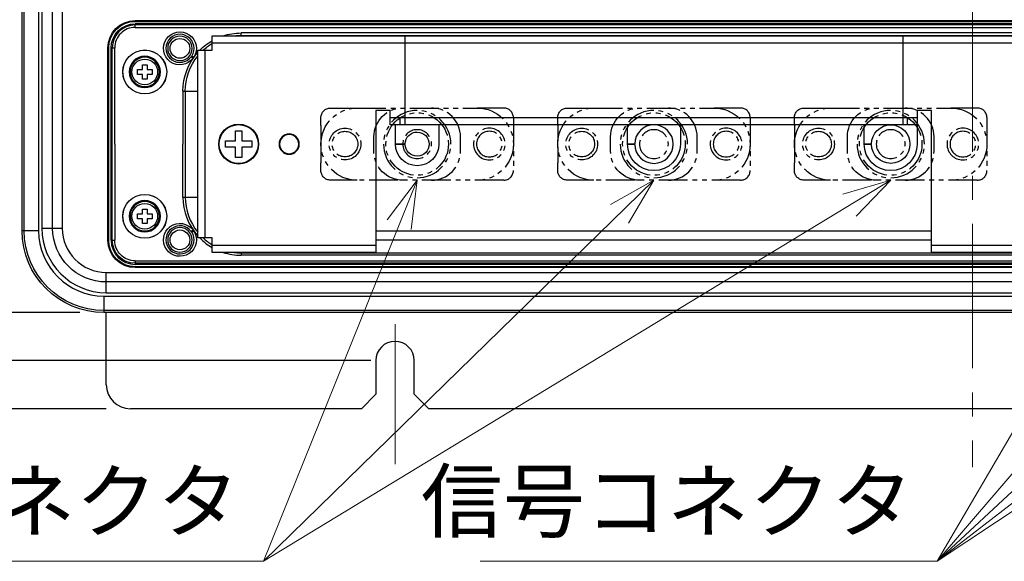
# Model space of a CAD drawing. Units: millimetres. Extents: x -1452 to -28, y 24 to 998.
# Drawn here: x -698 to -494, y 490 to 603 of the extents above; entities that cross this region are included whole.
import ezdxf
from ezdxf.enums import TextEntityAlignment as Align

# ---------------------------------------------------------------- set-up
doc = ezdxf.new("R2010")
doc.units = ezdxf.units.MM
doc.header["$LTSCALE"] = 5
doc.linetypes.add('CENTER', pattern=[9, 6, -1, 1, -1])
doc.linetypes.add('PHANTOM', pattern=[11, 6, -1, 1, -1, 1, -1])
doc.layers.get('0').update_dxf_attribs({"lineweight": 25})
doc.layers.add('1', color=4, linetype='Continuous', lineweight=15)
doc.layers.add('10', color=4, linetype='Continuous', lineweight=25)
doc.styles.get("Standard").update_dxf_attribs({"font": 'simplex.shx', "bigfont": 'extfont.shx'})
doc.dimstyles.new('FURUNO$0', dxfattribs={"dimtxt": 2.5, "dimasz": 2.5, "dimexe": 1, "dimexo": 1, "dimgap": 1.5, "dimtad": 3, "dimdsep": 46, "dimtxsty": 'STANDARD', "dimblk": 'OPEN30', "dimcen": 0, "dimclrd": 256, "dimclre": 256, "dimclrt": 4, "dimadec": 4, "dimazin": 2, "dimtm": 1e-09, "dimtfac": 0.8, "dimtdec": 3, "dimtmove": 0, "dimatfit": 0, "dimldrblk": 'OPEN30', "dimfxl": 1, "dimtvp": 1, "dimtolj": 1, "dimarcsym": 0})

# ---------------------------------------------------------------- blocks, each defined once
blk = doc.blocks.new('_Open30')
at = {"color": 0, "lineweight": -2}
for p, q in [((-1, 0.268), (0, 0)), ((0, 0), (-1, -0.268)), ((0, 0), (-1, 0))]:
    blk.add_line(p, q, dxfattribs=at)
blk = doc.blocks.new('*D10')
at = {"layer": '1', "lineweight": -2}
for p, q in [((-680.18, 871.71), (-880, 871.71)), ((-875, 859.21), (-875, 534.21)), ((-680.18, 521.71), (-880, 521.71))]:
    blk.add_line(p, q, dxfattribs=at)
at = {"layer": 'Defpoints', "color": 0}
for p in [(-675.18, 871.71), (-875, 521.71), (-675.18, 521.71)]:
    blk.add_point(p, dxfattribs=at)
at = {"layer": '1', "lineweight": -2, "xscale": 12.5, "yscale": 12.5, "zscale": 12.5}
for p, rotation in [((-875, 871.71), 90), ((-875, 521.71), 270)]:
    blk.add_blockref('_Open30', p, dxfattribs=dict(at, rotation=rotation))
at = {"layer": '1', "color": 4, "insert": (-888.75, 696.71), "char_height": 12.5, "attachment_point": 5, "rotation": 90}
blk.add_mtext('\\A1;350', dxfattribs=at)
blk = doc.blocks.new('*D12')
at = {"layer": '1', "lineweight": -2}
for p, q in [((-625.18, 861.71), (-845, 861.71)), ((-840, 849.21), (-840, 544.21)), ((-625.18, 531.71), (-845, 531.71))]:
    blk.add_line(p, q, dxfattribs=at)
at = {"layer": 'Defpoints', "color": 0}
for p in [(-620.18, 861.71), (-840, 531.71), (-620.18, 531.71)]:
    blk.add_point(p, dxfattribs=at)
at = {"layer": '1', "lineweight": -2, "xscale": 12.5, "yscale": 12.5, "zscale": 12.5}
for p, rotation in [((-840, 861.71), 90), ((-840, 531.71), 270)]:
    blk.add_blockref('_Open30', p, dxfattribs=dict(at, rotation=rotation))
at = {"layer": '1', "color": 4, "insert": (-853.75, 696.71), "char_height": 12.5, "attachment_point": 5, "rotation": 90}
blk.add_mtext('\\A1;330±1\\P', dxfattribs=at)
blk = doc.blocks.new('*D14')
at = {"layer": '1', "lineweight": -2}
for p, q in [((-685.68, 841.71), (-810, 841.71)), ((-805, 829.21), (-805, 554.21)), ((-685.68, 541.71), (-810, 541.71))]:
    blk.add_line(p, q, dxfattribs=at)
at = {"layer": 'Defpoints', "color": 0}
for p in [(-680.68, 841.71), (-805, 541.71), (-680.68, 541.71)]:
    blk.add_point(p, dxfattribs=at)
at = {"layer": '1', "lineweight": -2, "xscale": 12.5, "yscale": 12.5, "zscale": 12.5}
for p, rotation in [((-805, 841.71), 90), ((-805, 541.71), 270)]:
    blk.add_blockref('_Open30', p, dxfattribs=dict(at, rotation=rotation))
at = {"layer": '1', "color": 4, "insert": (-818.75, 691.71), "char_height": 12.5, "attachment_point": 5, "rotation": 90}
blk.add_mtext('\\A1;300', dxfattribs=at)

msp = doc.modelspace()

# ---------------------------------------------------------------- linework, layer by layer
at = {"linetype": 'Continuous'}
for p, q in [((-697.683, 558.71), (-697.683, 824.71)), ((-697.255, 558.71), (-697.255, 824.71)), ((-694.259, 824.71), (-694.259, 558.71)), ((-693.567, 824.21), (-693.567, 559.21)), ((-691.334, 559.21), (-691.334, 614.21)), ((-689.34, 607.319), (-689.34, 559.21)), ((-674.183, 602.385), (-326.183, 602.385)), ((-674.183, 602.21), (-674.183, 602.385)), ((-674.183, 602.21), (-326.183, 602.21)), ((-674.183, 601.473), (-674.183, 601.71)), ((-326.183, 601.71), (-674.183, 601.71)), ((-674.183, 600.973), (-674.183, 601.473)), ((-674.182, 600.973), (-489.683, 600.973)), ((-652.183, 599.21), (-652.183, 599.801)), ((-489.683, 599.801), (-652.182, 599.801)), ((-658.183, 599.21), (-514.683, 599.21)), ((-658.183, 596.21), (-658.183, 599.21)), ((-514.683, 597.71), (-658.183, 597.71)), ((-652.183, 599.301), (-489.699, 599.301)), ((-618.083, 580.71), (-618.083, 599.21)), ((-514.683, 599.21), (-514.683, 580.71)), ((-514.679, 599.21), (-463.186, 599.21)), ((-463.186, 597.71), (-514.679, 597.71)), ((-679.683, 596.71), (-679.857, 596.71)), ((-679.857, 556.71), (-679.857, 596.71)), ((-679.683, 556.71), (-679.683, 596.71)), ((-679.183, 596.71), (-678.446, 596.71)), ((-679.183, 556.71), (-679.183, 596.71)), ((-678.945, 556.71), (-678.945, 596.71)), ((-678.446, 576.71), (-678.446, 596.71)), ((-661.183, 596.21), (-658.183, 596.21)), ((-661.183, 557.21), (-661.183, 596.21)), ((-659.683, 596.21), (-659.683, 557.21)), ((-662.538, 594.857), (-662.144, 594.563)), ((-662.023, 594.734), (-662.435, 595.004)), ((-676.741, 591.71), (-676.733, 591.71)), ((-673.683, 592.21), (-672.683, 592.21)), ((-673.683, 591.21), (-673.683, 592.21)), ((-672.683, 593.21), (-671.683, 593.21)), ((-672.683, 592.21), (-672.683, 593.21)), ((-671.683, 593.21), (-671.683, 592.21)), ((-671.683, 592.21), (-670.683, 592.21)), ((-670.683, 592.21), (-670.683, 591.21)), ((-667.624, 591.71), (-667.633, 591.71)), ((-672.683, 591.21), (-673.683, 591.21)), ((-672.683, 590.21), (-672.683, 591.21)), ((-671.683, 590.21), (-672.683, 590.21)), ((-671.683, 591.21), (-671.683, 590.21)), ((-670.683, 591.21), (-671.683, 591.21)), ((-664.273, 587.71), (-661.183, 587.71)), ((-664.273, 587.709), (-664.273, 576.71)), ((-663.774, 587.71), (-663.774, 565.71)), ((-621.183, 583.71), (-624.183, 583.71)), ((-624.183, 583.71), (-624.183, 554.21)), ((-621.183, 580.71), (-621.183, 583.71)), ((-511.683, 583.71), (-511.683, 576.71)), ((-508.683, 583.71), (-511.683, 583.71)), ((-508.683, 554.21), (-508.683, 583.71)), ((-621.183, 582.21), (-511.683, 582.21)), ((-619.183, 582.21), (-619.183, 580.71)), ((-513.683, 580.71), (-513.683, 582.21)), ((-511.683, 580.71), (-621.183, 580.71)), ((-620.083, 576.71), (-620.083, 580.71)), ((-611.083, 580.71), (-611.083, 576.71)), ((-571.883, 576.71), (-571.883, 580.71)), ((-560.883, 580.71), (-560.883, 576.71)), ((-522.683, 576.71), (-522.683, 580.71)), ((-678.446, 576.71), (-678.446, 556.71)), ((-664.273, 565.71), (-664.273, 576.71)), ((-620.083, 576.76), (-618.082, 576.76)), ((-618.082, 576.66), (-620.082, 576.66)), ((-571.883, 576.76), (-570.382, 576.76)), ((-570.382, 576.66), (-571.882, 576.66)), ((-522.683, 576.76), (-521.182, 576.76)), ((-521.182, 576.66), (-522.682, 576.66)), ((-664.273, 565.71), (-661.183, 565.71)), ((-672.683, 563.21), (-671.683, 563.21)), ((-672.683, 562.21), (-672.683, 563.21)), ((-671.683, 563.21), (-671.683, 562.21)), ((-676.741, 561.71), (-676.733, 561.71)), ((-673.683, 562.21), (-672.683, 562.21)), ((-673.683, 561.21), (-673.683, 562.21)), ((-672.683, 561.21), (-673.683, 561.21)), ((-672.683, 560.21), (-672.683, 561.21)), ((-671.683, 562.21), (-670.683, 562.21)), ((-671.683, 561.21), (-671.683, 560.21)), ((-670.683, 561.21), (-671.683, 561.21)), ((-670.683, 562.21), (-670.683, 561.21)), ((-667.624, 561.71), (-667.633, 561.71)), ((-694.259, 558.71), (-697.683, 558.71)), ((-693.567, 559.21), (-689.34, 559.21)), ((-671.683, 560.21), (-672.683, 560.21)), ((-662.144, 558.857), (-662.538, 558.563)), ((-662.435, 558.416), (-662.023, 558.686)), ((-624.178, 558.71), (-508.68, 558.71)), ((-679.683, 556.71), (-679.857, 556.71)), ((-679.183, 556.71), (-678.446, 556.71)), ((-658.183, 557.21), (-661.183, 557.21)), ((-658.183, 554.21), (-658.183, 557.21)), ((-508.68, 556.71), (-624.178, 556.71)), ((-658.183, 555.71), (-624.183, 555.71)), ((-508.683, 555.71), (-469.183, 555.71)), ((-674.183, 552.447), (-674.183, 551.947)), ((-674.183, 552.447), (-489.683, 552.447)), ((-624.183, 554.21), (-658.183, 554.21)), ((-652.183, 554.21), (-652.183, 553.619)), ((-652.183, 554.119), (-489.699, 554.119)), ((-489.683, 553.619), (-652.183, 553.619)), ((-469.183, 554.21), (-508.683, 554.21)), ((-674.183, 551.947), (-674.183, 551.71)), ((-326.183, 551.71), (-674.183, 551.71)), ((-674.183, 551.21), (-674.183, 551.035)), ((-326.183, 551.21), (-674.183, 551.21)), ((-326.183, 551.035), (-674.183, 551.035)), ((-680.183, 545.826), (-680.183, 550.052)), ((-680.183, 550.052), (-320.183, 550.052)), ((-320.183, 548.059), (-680.183, 548.059)), ((-680.683, 545.133), (-680.683, 541.71)), ((-680.683, 545.133), (-319.683, 545.133)), ((-680.183, 545.826), (-320.183, 545.826)), ((-319.683, 542.138), (-680.683, 542.138)), ((-319.683, 541.71), (-680.683, 541.71)), ((-680.183, 526.71), (-680.183, 541.71)), ((-624.183, 531.71), (-624.183, 524.71)), ((-616.183, 524.71), (-616.183, 531.71)), ((-627.183, 521.71), (-624.183, 524.71)), ((-616.183, 524.71), (-613.183, 521.71)), ((-627.183, 521.71), (-675.183, 521.71)), ((-387.183, 521.71), (-613.183, 521.71))]:
    msp.add_line(p, q, dxfattribs=at)
at = {"linetype": 'Continuous', "extrusion": (0, 0, -1)}
for centre, radius in [((664.883, 596.61), 2.544), ((672.183, 591.71), 3.25), ((672.183, 591.71), 3.05), ((642.183, 576.71), 2.1), ((642.183, 576.71), 2), ((672.183, 561.71), 3.25), ((672.183, 561.71), 3.05), ((664.883, 556.81), 2.544)]:
    msp.add_circle(centre, radius, dxfattribs=at)
at = {"linetype": 'Continuous'}
for centre, radius in [((-664.883, 596.61), 2.051), ((-672.183, 591.71), 4.559), ((-672.183, 591.71), 4.55), ((-672.183, 591.71), 3.15), ((-672.183, 591.71), 2.667), ((-652.683, 576.71), 4.15), ((-652.683, 576.71), 4.041), ((-672.183, 561.71), 4.559), ((-672.183, 561.71), 4.55), ((-672.183, 561.71), 3.15), ((-672.183, 561.71), 2.667), ((-664.883, 556.81), 2.051)]:
    msp.add_circle(centre, radius, dxfattribs=at)
at = {"linetype": 'Continuous', "extrusion": (0, 1e-16, -1)}
for centre, radius, start, end in [((674.183, 596.71), 5.675, 0, 90), ((652.183, 587.71), 12.091, 72.0177, 90.00087), ((652.183, 587.71), 12.091, 44.67051, 60.24798), ((652.183, 587.71), 12.091, 359.99739, 41.89448), ((680.183, 559.21), 11.151, 270, 0), ((674.183, 556.71), 5.675, 270, 0), ((674.183, 556.71), 4.263, 270, 0.00146)]:
    msp.add_arc(centre, radius, start, end, dxfattribs=at)
at = {"linetype": 'Continuous', "extrusion": (0, 0, -1)}
for centre, radius, start, end in [((674.183, 596.71), 5.5, 0, 90), ((674.183, 596.71), 5, 0, 90), ((664.883, 596.61), 3.42, 216.77988, 213.26468), ((652.183, 587.71), 11.591, 47.16422, 58.82625), ((652.183, 587.71), 11.591, 82.80281, 90), ((652.183, 587.71), 11.591, 0, 39.06422), ((615.583, 576.71), 2.5, 1.14599, 358.85401), ((517.183, 576.71), 4, 0.71622, 359.28378), ((615.583, 576.71), 4.5, 180, 0), ((566.383, 576.71), 5.5, 180, 0), ((517.183, 576.71), 5.5, 180, 0), ((664.883, 556.81), 3.42, 146.7344, 143.22101), ((680.683, 558.71), 17, 270, 0), ((680.683, 558.71), 16.573, 270, 0), ((674.183, 556.71), 5.5, 270, 0), ((674.183, 556.71), 4.763, 270, 0)]:
    msp.add_arc(centre, radius, start, end, dxfattribs=at)
at = {"linetype": 'Continuous'}
for centre, radius, start, end in [((-674.183, 596.71), 4.763, 90, 180), ((-674.183, 596.71), 4.263, 89.99803, 180.00226), ((-664.883, 596.61), 2.927, 326.73532, 323.22012), ((-566.383, 576.71), 4, 180.71622, 179.28378), ((-652.183, 565.71), 12.091, 179.99964, 221.89424), ((-652.183, 565.71), 11.591, 180, 219.06422), ((-680.683, 558.71), 13.577, 180, 270), ((-680.183, 559.21), 13.384, 180, 270), ((-680.183, 559.21), 9.158, 180, 270), ((-664.883, 556.81), 2.927, 36.77899, 33.2656), ((-674.183, 556.71), 5, 180, 270), ((-652.183, 565.71), 12.091, 224.6711, 240.24771), ((-652.183, 565.71), 11.591, 227.16422, 238.82625), ((-652.183, 565.71), 12.091, 252.01741, 270.00056), ((-652.183, 565.71), 11.591, 262.80281, 270), ((-620.183, 531.71), 4, 0, 180), ((-675.183, 526.71), 5, 180, 270)]:
    msp.add_arc(centre, radius, start, end, dxfattribs=at)
for points, degree in [([(-489.683, 601.473), (-551.183, 601.473), (-612.683, 601.473), (-674.183, 601.473)], 3), ([(-662.538, 594.857), (-662.502, 594.905), (-662.468, 594.954), (-662.435, 595.004)], 3), ([(-662.435, 558.416), (-662.468, 558.466), (-662.502, 558.515), (-662.538, 558.563)], 3), ([(-489.683, 551.947), (-674.183, 551.947)], 1)]:
    msp.add_open_spline(points, degree=degree, dxfattribs=at)
for points in [[(-653.333, 579.46), (-653.118, 579.46), (-652.901, 579.46), (-652.464, 579.46), (-652.248, 579.46), (-652.033, 579.46)], [(-653.333, 577.36), (-653.333, 577.714), (-653.333, 578.067), (-653.333, 578.764), (-653.333, 579.117), (-653.333, 579.46)], [(-652.033, 579.46), (-652.033, 579.122), (-652.033, 578.775), (-652.033, 578.072), (-652.033, 577.718), (-652.033, 577.36)], [(-655.433, 577.36), (-655.094, 577.36), (-654.747, 577.36), (-654.045, 577.36), (-653.691, 577.36), (-653.333, 577.36)], [(-655.433, 576.06), (-655.433, 576.275), (-655.433, 576.492), (-655.433, 576.928), (-655.433, 577.145), (-655.433, 577.36)], [(-652.033, 577.36), (-651.679, 577.36), (-651.326, 577.36), (-650.628, 577.36), (-650.276, 577.36), (-649.933, 577.36)], [(-649.933, 577.36), (-649.933, 577.145), (-649.933, 576.928), (-649.933, 576.492), (-649.933, 576.275), (-649.933, 576.06)], [(-653.333, 576.06), (-653.686, 576.06), (-654.04, 576.06), (-654.737, 576.06), (-655.09, 576.06), (-655.433, 576.06)], [(-653.333, 573.96), (-653.333, 574.298), (-653.333, 574.645), (-653.333, 575.348), (-653.333, 575.702), (-653.333, 576.06)], [(-652.033, 576.06), (-652.033, 575.706), (-652.033, 575.353), (-652.033, 574.656), (-652.033, 574.303), (-652.033, 573.96)], [(-649.933, 576.06), (-650.271, 576.06), (-650.618, 576.06), (-651.321, 576.06), (-651.674, 576.06), (-652.033, 576.06)], [(-652.033, 573.96), (-652.248, 573.96), (-652.465, 573.96), (-652.901, 573.96), (-653.118, 573.96), (-653.333, 573.96)]]:
    msp.add_open_spline(points, degree=3, knots=[0, 0, 0, 0, 0.5, 0.5, 1, 1, 1, 1], dxfattribs=at)
at = {"layer": '1', "linetype": 'CENTER'}
for p, q in [((-500.183, 875.114), (-500.183, 509.543)), ((-620.183, 539.319), (-620.183, 510.172))]:
    msp.add_line(p, q, dxfattribs=at)
at = {"layer": '1'}
for p, q in [((-615.583, 569.21), (-647.5, 490)), ((-566.383, 569.21), (-647.5, 490)), ((-517.183, 569.21), (-647.5, 490)), ((-440.183, 568.71), (-507.5, 490)), ((-423.183, 568.71), (-507.5, 490)), ((-406.183, 568.71), (-507.5, 490)), ((-389.183, 568.71), (-507.5, 490)), ((-461.683, 568.51), (-507.5, 490)), ((-647.5, 490), (-742.5, 490)), ((-507.5, 490), (-602.5, 490))]:
    msp.add_line(p, q, dxfattribs=at)
for points in [[(-621.805, 560.936), (-615.583, 569.21), (-616.835, 558.933)], [(-575.409, 564.141), (-566.383, 569.21), (-571.665, 560.306)], [(-527.12, 566.306), (-517.183, 569.21), (-524.336, 561.726)]]:
    msp.add_lwpolyline(points, dxfattribs=at)
at = {"layer": '10', "linetype": 'PHANTOM', "ltscale": 0.2}
for p, q in [((-633.583, 584.21), (-631.956, 584.21)), ((-628.083, 584.21), (-603.083, 584.21)), ((-597.583, 584.21), (-599.21, 584.21)), ((-584.383, 584.21), (-582.756, 584.21)), ((-578.883, 584.21), (-553.883, 584.21)), ((-548.383, 584.21), (-550.01, 584.21)), ((-535.183, 584.21), (-533.556, 584.21)), ((-529.683, 584.21), (-504.683, 584.21)), ((-499.183, 584.21), (-500.81, 584.21)), ((-635.583, 580.583), (-635.583, 582.21)), ((-595.583, 582.21), (-595.583, 571.21)), ((-586.383, 580.583), (-586.383, 582.21)), ((-546.383, 582.21), (-546.383, 571.21)), ((-537.183, 580.583), (-537.183, 582.21)), ((-497.183, 582.21), (-497.183, 571.21)), ((-624.583, 575.21), (-624.583, 578.21)), ((-606.583, 575.21), (-606.583, 578.21)), ((-575.383, 575.21), (-575.383, 578.21)), ((-557.383, 575.21), (-557.383, 578.21)), ((-526.183, 575.21), (-526.183, 578.21)), ((-508.183, 575.21), (-508.183, 578.21)), ((-635.583, 571.21), (-635.583, 572.837)), ((-586.383, 571.21), (-586.383, 572.837)), ((-537.183, 571.21), (-537.183, 572.837)), ((-597.583, 569.21), (-633.583, 569.21)), ((-548.383, 569.21), (-584.383, 569.21)), ((-499.183, 569.21), (-535.183, 569.21))]:
    msp.add_line(p, q, dxfattribs=at)
at = {"layer": '10', "linetype": 'PHANTOM', "ltscale": 0.2, "extrusion": (0, 1e-16, -1)}
for centre in [(615.583, 576.71), (566.383, 576.71), (517.183, 576.71)]:
    msp.add_circle(centre, 7, dxfattribs=at)
at = {"layer": '10', "linetype": 'PHANTOM', "ltscale": 0.2}
for centre, radius in [((-615.583, 576.71), 6.5), ((-566.383, 576.71), 6.5), ((-517.183, 576.71), 6.5), ((-630.583, 576.71), 3.3), ((-630.583, 576.71), 2.665), ((-581.383, 576.71), 3.3), ((-581.383, 576.71), 2.665), ((-532.183, 576.71), 3.3), ((-532.183, 576.71), 2.665)]:
    msp.add_circle(centre, radius, dxfattribs=at)
at = {"layer": '10', "linetype": 'PHANTOM', "ltscale": 0.2, "extrusion": (0, 0, -1)}
for centre, radius in [((615.583, 576.71), 3), ((600.583, 576.71), 3.3), ((600.583, 576.71), 2.665), ((566.383, 576.71), 3), ((551.383, 576.71), 3.3), ((551.383, 576.71), 2.665), ((517.183, 576.71), 3), ((502.183, 576.71), 3.3), ((502.183, 576.71), 2.665)]:
    msp.add_circle(centre, radius, dxfattribs=at)
at = {"layer": '10', "linetype": 'PHANTOM', "ltscale": 0.2, "extrusion": (0, 1e-16, -1)}
for centre, start, end in [((633.583, 582.21), 0, 90), ((584.383, 582.21), 0, 90), ((535.183, 582.21), 0, 90), ((633.583, 571.21), 270, 0), ((584.383, 571.21), 270, 0), ((535.183, 571.21), 270, 0)]:
    msp.add_arc(centre, 2, start, end, dxfattribs=at)
at = {"layer": '10', "linetype": 'PHANTOM', "ltscale": 0.2, "extrusion": (0, 0, -1)}
for centre, radius, start, end in [((628.083, 576.71), 7.5, 270, 89.99996), ((618.583, 578.21), 6, 0, 90), ((603.083, 576.71), 7.5, 90.00004, 270), ((578.883, 576.71), 7.5, 270, 89.99996), ((569.383, 578.21), 6, 0, 90), ((553.883, 576.71), 7.5, 90.00004, 270), ((529.683, 576.71), 7.5, 270, 89.99996), ((520.183, 578.21), 6, 0, 90), ((504.683, 576.71), 7.5, 90.00004, 270), ((618.583, 575.21), 6, 270, 0), ((569.383, 575.21), 6, 270, 0), ((520.183, 575.21), 6, 270, 0)]:
    msp.add_arc(centre, radius, start, end, dxfattribs=at)
at = {"layer": '10', "linetype": 'PHANTOM', "ltscale": 0.2}
for centre, radius, start, end in [((-612.583, 578.21), 6, 0, 90), ((-597.583, 582.21), 2, 0, 90), ((-563.383, 578.21), 6, 0, 90), ((-548.383, 582.21), 2, 0, 90), ((-514.183, 578.21), 6, 0, 90), ((-499.183, 582.21), 2, 0, 90), ((-612.583, 575.21), 6, 270, 0), ((-563.383, 575.21), 6, 270, 0), ((-514.183, 575.21), 6, 270, 0), ((-597.583, 571.21), 2, 270, 0), ((-548.383, 571.21), 2, 270, 0), ((-499.183, 571.21), 2, 270, 0)]:
    msp.add_arc(centre, radius, start, end, dxfattribs=at)
for points, knots in [([(-631.956, 584.21), (-631.28, 584.21), (-630.626, 584.21), (-629.338, 584.21), (-628.707, 584.21), (-628.083, 584.21)], [0, 0, 0, 0, 0.5, 0.5, 1, 1, 1, 1]), ([(-599.21, 584.21), (-599.886, 584.21), (-600.539, 584.21), (-601.828, 584.21), (-602.458, 584.21), (-603.083, 584.21)], [0, 0, 0, 0, 0.5, 0.5, 1, 1, 1, 1]), ([(-582.756, 584.21), (-582.08, 584.21), (-581.426, 584.21), (-580.138, 584.21), (-579.507, 584.21), (-578.883, 584.21)], [0, 0, 0, 0, 0.5, 0.5, 1, 1, 1, 1]), ([(-550.01, 584.21), (-550.686, 584.21), (-551.339, 584.21), (-552.628, 584.21), (-553.258, 584.21), (-553.883, 584.21)], [0, 0, 0, 0, 0.5, 0.5, 1, 1, 1, 1]), ([(-533.556, 584.21), (-532.88, 584.21), (-532.226, 584.21), (-530.938, 584.21), (-530.307, 584.21), (-529.683, 584.21)], [0, 0, 0, 0, 0.5, 0.5, 1, 1, 1, 1]), ([(-500.81, 584.21), (-501.486, 584.21), (-502.139, 584.21), (-503.428, 584.21), (-504.058, 584.21), (-504.683, 584.21)], [0, 0, 0, 0, 0.5, 0.5, 1, 1, 1, 1]), ([(-635.583, 580.583), (-635.582, 580.061), (-635.584, 579.162), (-635.58, 577.88), (-635.592, 577.107), (-635.601, 576.71)], [0, 0, 0, 0, 0.4010074, 0.6923431, 1, 1, 1, 1]), ([(-586.383, 580.583), (-586.382, 580.061), (-586.384, 579.162), (-586.38, 577.88), (-586.392, 577.107), (-586.401, 576.71)], [0, 0, 0, 0, 0.4010074, 0.6923431, 1, 1, 1, 1]), ([(-537.183, 580.583), (-537.182, 580.061), (-537.184, 579.162), (-537.18, 577.88), (-537.192, 577.107), (-537.201, 576.71)], [0, 0, 0, 0, 0.4010074, 0.6923431, 1, 1, 1, 1]), ([(-635.583, 578.998), (-635.583, 578.881), (-635.583, 578.764), (-635.583, 578.433), (-635.583, 578.219), (-635.583, 578.005)], [0, 0, 0, 0, 0.3536761, 0.3536761, 1, 1, 1, 1]), ([(-586.383, 578.998), (-586.383, 578.881), (-586.383, 578.764), (-586.383, 578.433), (-586.383, 578.219), (-586.383, 578.005)], [0, 0, 0, 0, 0.3536761, 0.3536761, 1, 1, 1, 1]), ([(-537.183, 578.998), (-537.183, 578.881), (-537.183, 578.764), (-537.183, 578.433), (-537.183, 578.219), (-537.183, 578.005)], [0, 0, 0, 0, 0.3536761, 0.3536761, 1, 1, 1, 1]), ([(-635.601, 576.71), (-635.592, 576.313), (-635.58, 575.54), (-635.584, 574.258), (-635.582, 573.359), (-635.583, 572.837)], [0, 0, 0, 0, 0.3076569, 0.5989926, 1, 1, 1, 1]), ([(-635.601, 576.71), (-635.6, 576.71), (-635.596, 576.71), (-635.587, 576.71), (-635.58, 576.71), (-635.579, 576.71), (-635.579, 576.71)], [0, 0, 0, 0, 0.3992119, 0.3992119, 0.8558108, 1, 1, 1, 1]), ([(-635.583, 575.415), (-635.583, 575.201), (-635.583, 574.987), (-635.583, 574.657), (-635.583, 574.539), (-635.583, 574.422)], [0, 0, 0, 0, 0.6463236, 0.6463236, 1, 1, 1, 1]), ([(-586.401, 576.71), (-586.392, 576.313), (-586.38, 575.54), (-586.384, 574.258), (-586.382, 573.359), (-586.383, 572.837)], [0, 0, 0, 0, 0.3076569, 0.5989926, 1, 1, 1, 1]), ([(-586.401, 576.71), (-586.4, 576.71), (-586.396, 576.71), (-586.387, 576.71), (-586.38, 576.71), (-586.379, 576.71), (-586.379, 576.71)], [0, 0, 0, 0, 0.3992119, 0.3992119, 0.8558108, 1, 1, 1, 1]), ([(-586.383, 575.415), (-586.383, 575.201), (-586.383, 574.987), (-586.383, 574.657), (-586.383, 574.539), (-586.383, 574.422)], [0, 0, 0, 0, 0.6463236, 0.6463236, 1, 1, 1, 1]), ([(-537.201, 576.71), (-537.192, 576.313), (-537.18, 575.54), (-537.184, 574.258), (-537.182, 573.359), (-537.183, 572.837)], [0, 0, 0, 0, 0.3076569, 0.5989926, 1, 1, 1, 1]), ([(-537.201, 576.71), (-537.2, 576.71), (-537.196, 576.71), (-537.187, 576.71), (-537.18, 576.71), (-537.179, 576.71), (-537.179, 576.71)], [0, 0, 0, 0, 0.3992119, 0.3992119, 0.8558108, 1, 1, 1, 1]), ([(-537.183, 575.415), (-537.183, 575.201), (-537.183, 574.987), (-537.183, 574.657), (-537.183, 574.539), (-537.183, 574.422)], [0, 0, 0, 0, 0.6463236, 0.6463236, 1, 1, 1, 1]), ([(-628.083, 569.21), (-628.707, 569.21), (-629.338, 569.21), (-630.626, 569.21), (-631.28, 569.21), (-631.956, 569.21)], [0, 0, 0, 0, 0.5, 0.5, 1, 1, 1, 1]), ([(-578.883, 569.21), (-579.507, 569.21), (-580.138, 569.21), (-581.426, 569.21), (-582.08, 569.21), (-582.756, 569.21)], [0, 0, 0, 0, 0.5, 0.5, 1, 1, 1, 1]), ([(-529.683, 569.21), (-530.307, 569.21), (-530.938, 569.21), (-532.226, 569.21), (-532.88, 569.21), (-533.556, 569.21)], [0, 0, 0, 0, 0.5, 0.5, 1, 1, 1, 1])]:
    msp.add_open_spline(points, degree=3, knots=knots, dxfattribs=at)

# ---------------------------------------------------------------- texts
at = {"layer": '1'}
for p in [(-652.5, 496.25), (-512.5, 496.25)]:
    msp.add_text('信号コネクタ', height=12.5, dxfattribs=at).set_placement(p, align=Align.RIGHT)

# ---------------------------------------------------------------- dimensions: what is measured, and where the dimension line sits
for base, p1, p2, picture, middle in [((-875, 521.71), (-675.183, 871.71), (-675.183, 521.71), '*D10', (-888.75, 696.71)), ((-805, 541.71), (-680.683, 841.71), (-680.683, 541.71), '*D14', (-818.75, 691.71))]:
    dim = msp.add_linear_dim(base=base, p1=p1, p2=p2, angle=90, dimstyle='FURUNO$0', override={"dimscale": 5}, dxfattribs=at)
    dim.commit()
    dim.dimension.update_dxf_attribs({"geometry": picture, "text_midpoint": middle})
dim = msp.add_linear_dim(base=(-840, 531.71), p1=(-620.183, 861.71), p2=(-620.183, 531.71), angle=90, text='<>±1\\P', dimstyle='FURUNO$0', override={"dimscale": 5}, dxfattribs=at)
dim.commit()
dim.dimension.update_dxf_attribs({"geometry": '*D12', "text_midpoint": (-853.75, 696.71)})

doc.saveas('drawing.dxf')
